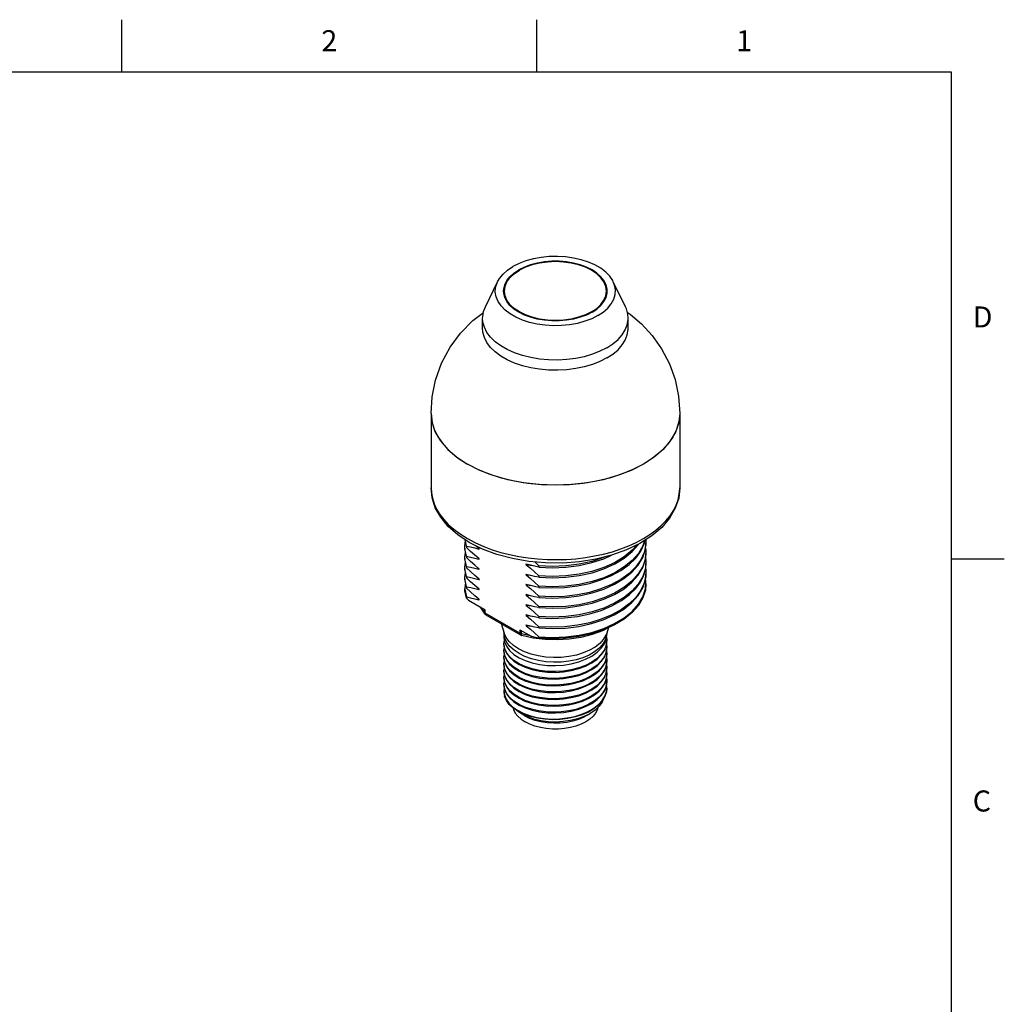
# Model space of a CAD drawing. Units: inches. Extents: x 0.4 to 16.6, y 0.6 to 10.4.
# Drawn here: x 12 to 16.6, y 5.7 to 10.4 of the extents above; entities that cross this region are included whole.
import ezdxf

# ---------------------------------------------------------------- set-up
doc = ezdxf.new("R2010")
doc.units = ezdxf.units.IN
doc.header["$LTSCALE"] = 0.935
doc.header["$MEASUREMENT"] = 0
doc.layers.get('0').update_dxf_attribs({"linetype": 'CONTINUOUS'})
doc.layers.add('02___PRT_ALL_AXES', color=7, linetype='CONTINUOUS')
doc.layers.add('AXIS', color=7, linetype='CONTINUOUS')
doc.styles.add('TEXTSTYLE_2', font='txt', dxfattribs={"width": 0.8})

msp = doc.modelspace()

# ---------------------------------------------------------------- linework, layer by layer
at = {"color": 2, "linetype": 'CONTINUOUS'}
for p, q in [((12.44, 10.112), (12.44, 10.362)), ((14.41, 10.112), (14.41, 10.362)), ((16.38, 10.112), (0.62, 10.112)), ((16.38, 0.887), (16.38, 10.112)), ((16.38, 7.7995), (16.63, 7.7995))]:
    msp.add_line(p, q, dxfattribs=at)
at = {"color": 7, "linetype": 'CONTINUOUS'}
for p, q in [((14.2564, 9.0563), (14.2564, 9.0724)), ((14.2564, 9.0563), (14.2575, 9.0442)), ((14.7406, 9.0563), (14.7406, 9.0724)), ((14.0684, 7.8559), (14.0707, 7.8789)), ((14.0686, 7.8916), (14.0686, 7.8897)), ((14.0686, 7.8897), (14.0755, 7.8544)), ((14.0755, 7.8604), (14.0695, 7.891)), ((14.0755, 7.8604), (14.0755, 7.8544)), ((14.1356, 7.8496), (14.1207, 7.8622)), ((14.9278, 7.8914), (14.9286, 7.8801)), ((14.0686, 7.8476), (14.0684, 7.8559)), ((14.0684, 7.8498), (14.0686, 7.8416)), ((14.0684, 7.8077), (14.0708, 7.8307)), ((14.0755, 7.8122), (14.0686, 7.8476)), ((14.0686, 7.8416), (14.0755, 7.8062)), ((14.1361, 7.8491), (14.1356, 7.8496)), ((14.0686, 7.7994), (14.0684, 7.8077)), ((14.0684, 7.8016), (14.0686, 7.7934)), ((14.0684, 7.7594), (14.0708, 7.7824)), ((14.0755, 7.764), (14.0686, 7.7994)), ((14.0686, 7.7934), (14.0755, 7.7579)), ((14.0755, 7.8122), (14.0755, 7.8062)), ((14.1361, 7.8009), (14.1356, 7.8014)), ((14.3603, 7.7746), (14.36, 7.7746)), ((14.3798, 7.7695), (14.3603, 7.7746)), ((14.4005, 7.7852), (14.4204, 7.767)), ((14.4204, 7.767), (14.4204, 7.761)), ((14.6115, 7.769), (14.6716, 7.7824)), ((14.7337, 7.8095), (14.727, 7.8065)), ((14.0686, 7.7512), (14.0684, 7.7594)), ((14.0684, 7.7534), (14.0686, 7.7452)), ((14.0684, 7.7112), (14.0708, 7.7342)), ((14.0755, 7.7158), (14.0686, 7.7512)), ((14.0686, 7.7452), (14.0755, 7.7097)), ((14.0755, 7.764), (14.0755, 7.7579)), ((14.1361, 7.7527), (14.1356, 7.7532)), ((14.3603, 7.7263), (14.36, 7.7264)), ((14.3798, 7.7213), (14.3603, 7.7263)), ((14.0686, 7.703), (14.0684, 7.7112)), ((14.0684, 7.7052), (14.0686, 7.6969)), ((14.0709, 7.6854), (14.0684, 7.663)), ((14.0755, 7.6675), (14.0686, 7.703)), ((14.0686, 7.6969), (14.0755, 7.6615)), ((14.0755, 7.7158), (14.0755, 7.7097)), ((14.1361, 7.7045), (14.1356, 7.705)), ((14.3603, 7.6781), (14.36, 7.6782)), ((14.3798, 7.673), (14.3603, 7.6781)), ((14.4204, 7.7188), (14.4204, 7.7128)), ((14.9258, 7.6577), (14.9286, 7.6871)), ((14.0684, 7.663), (14.0685, 7.6561)), ((14.0685, 7.6561), (14.0755, 7.6193)), ((14.0755, 7.6675), (14.0755, 7.6615)), ((14.1361, 7.6562), (14.1356, 7.6568)), ((14.3603, 7.6299), (14.36, 7.63)), ((14.3798, 7.6248), (14.3603, 7.6299)), ((14.4204, 7.6706), (14.4204, 7.6645)), ((14.0755, 7.6193), (14.0755, 7.6133)), ((14.0853, 7.6042), (14.1656, 7.5579)), ((14.1361, 7.608), (14.1356, 7.6085)), ((14.3603, 7.5817), (14.36, 7.5818)), ((14.3799, 7.5766), (14.3603, 7.5817)), ((14.4204, 7.6224), (14.4204, 7.6163)), ((14.3344, 7.4377), (14.1697, 7.5328)), ((14.3603, 7.5335), (14.36, 7.5335)), ((14.3798, 7.5284), (14.3603, 7.5335)), ((14.4204, 7.5742), (14.4204, 7.5681)), ((14.4204, 7.5259), (14.4204, 7.5199)), ((14.3303, 7.4628), (14.3864, 7.4304)), ((14.3603, 7.4852), (14.36, 7.4853)), ((14.3798, 7.4802), (14.3603, 7.4852)), ((14.4204, 7.4777), (14.4204, 7.4717)), ((14.2542, 7.397), (14.2563, 7.4113)), ((14.2571, 7.3761), (14.2542, 7.397)), ((14.3929, 7.4237), (14.3389, 7.4358)), ((14.4492, 7.4166), (14.3929, 7.4237)), ((14.4204, 7.4295), (14.4204, 7.4235)), ((14.7409, 7.4278), (14.7428, 7.4131)), ((14.7409, 7.3956), (14.7428, 7.3809)), ((14.2542, 7.3649), (14.2563, 7.3791)), ((14.2571, 7.344), (14.2542, 7.3649)), ((14.2542, 7.3327), (14.2563, 7.347)), ((14.7428, 7.3488), (14.7397, 7.3257)), ((14.7409, 7.3634), (14.7428, 7.3488)), ((14.2571, 7.3118), (14.2542, 7.3327)), ((14.2542, 7.3006), (14.2563, 7.3148)), ((14.2571, 7.2797), (14.2542, 7.3006)), ((14.3009, 7.3141), (14.3258, 7.2981)), ((14.3548, 7.2878), (14.3258, 7.3013)), ((14.7409, 7.2992), (14.7428, 7.2845)), ((14.2542, 7.2684), (14.2563, 7.2827)), ((14.2571, 7.2475), (14.2542, 7.2684)), ((14.3009, 7.2819), (14.3258, 7.266)), ((14.3548, 7.2556), (14.3258, 7.2692)), ((14.7409, 7.267), (14.7428, 7.2524)), ((14.2542, 7.2363), (14.2563, 7.2506)), ((14.2571, 7.2154), (14.2542, 7.2363)), ((14.2542, 7.2041), (14.2563, 7.2184)), ((14.3009, 7.2498), (14.3258, 7.2338)), ((14.3009, 7.2177), (14.3258, 7.2017)), ((14.3549, 7.2235), (14.3258, 7.237)), ((14.2571, 7.1833), (14.2542, 7.2041)), ((14.2542, 7.172), (14.2564, 7.1537)), ((14.3009, 7.1855), (14.3258, 7.1695)), ((14.3533, 7.1919), (14.3258, 7.2049)), ((14.3548, 7.1592), (14.3258, 7.1727)), ((14.7409, 7.1699), (14.7428, 7.1881)), ((14.3009, 7.1534), (14.3258, 7.1374)), ((14.3009, 7.1212), (14.3258, 7.1052)), ((14.3549, 7.127), (14.3258, 7.1406)), ((14.3533, 7.0955), (14.3258, 7.1084)), ((14.6803, 7.0901), (14.7029, 7.1079)), ((14.3664, 7.0487), (14.3399, 7.0617)), ((14.3508, 7.0554), (14.3399, 7.0617)), ((14.6462, 7.0554), (14.6615, 7.0643))]:
    msp.add_line(p, q, dxfattribs=at)
at = {"color": 9, "linetype": 'CONTINUOUS'}
for p, q in [((14.1356, 7.8468), (14.1329, 7.8519)), ((14.1356, 7.7986), (14.1329, 7.8037)), ((14.388, 7.7676), (14.3603, 7.7718)), ((14.1356, 7.7504), (14.1329, 7.7554)), ((14.388, 7.7194), (14.3603, 7.7236)), ((14.1356, 7.7022), (14.1329, 7.7072)), ((14.3878, 7.6712), (14.3603, 7.6753)), ((14.1356, 7.654), (14.1329, 7.659)), ((14.388, 7.623), (14.3603, 7.6271)), ((14.1356, 7.6057), (14.1329, 7.6108)), ((14.1618, 7.5449), (14.1618, 7.5601)), ((14.1656, 7.5418), (14.1656, 7.5579)), ((14.3303, 7.4467), (14.1656, 7.5418)), ((14.1656, 7.5418), (14.1663, 7.5372)), ((14.1663, 7.5372), (14.1682, 7.5339)), ((14.1682, 7.5339), (14.1697, 7.5328)), ((14.388, 7.5747), (14.3603, 7.5789)), ((14.3888, 7.5264), (14.3603, 7.5307)), ((14.2544, 7.4444), (14.2542, 7.4489)), ((14.3303, 7.4628), (14.3303, 7.4467)), ((14.3356, 7.4597), (14.3356, 7.4445)), ((14.3356, 7.4445), (14.3361, 7.4401)), ((14.3361, 7.4401), (14.3373, 7.437)), ((14.388, 7.4783), (14.3603, 7.4825)), ((14.3373, 7.437), (14.3389, 7.4358))]:
    msp.add_line(p, q, dxfattribs=at)
at = {"color": 7, "linetype": 'CONTINUOUS'}
for points in [[(14.2564, 9.0724), (14.2593, 9.0942), (14.2682, 9.1156), (14.2828, 9.1358), (14.3026, 9.1545), (14.3273, 9.1712)], [(14.7406, 9.0724), (14.7376, 9.0942), (14.7288, 9.1156), (14.7142, 9.1358), (14.6944, 9.1545), (14.6697, 9.1712), (14.6408, 9.1855), (14.6084, 9.1969), (14.5733, 9.2053), (14.5364, 9.2104), (14.4985, 9.2122), (14.4606, 9.2104), (14.4237, 9.2053), (14.3886, 9.1969), (14.3562, 9.1855), (14.3273, 9.1712)], [(14.6697, 8.9735), (14.6408, 8.9593), (14.6084, 8.9478), (14.5733, 8.9394), (14.5364, 8.9343), (14.4985, 8.9326), (14.4606, 8.9343), (14.4237, 8.9394), (14.3886, 8.9478), (14.3562, 8.9593), (14.3273, 8.9735), (14.3026, 8.9902), (14.2828, 9.0089), (14.2682, 9.0292), (14.2593, 9.0505), (14.2564, 9.0724)], [(14.6697, 8.9735), (14.6944, 8.9902), (14.7142, 9.0089), (14.7288, 9.0292), (14.7376, 9.0505), (14.7406, 9.0724)], [(14.7386, 9.0415), (14.7404, 9.0511), (14.7406, 9.0563)], [(14.0891, 7.8781), (14.035, 7.9139), (13.9896, 7.954), (13.9537, 7.9975), (13.9281, 8.0432), (13.913, 8.09), (13.9079, 8.1372)], [(15.089, 8.1372), (15.0838, 8.0888), (15.0677, 8.0407), (15.0408, 7.994), (15.0032, 7.9498), (14.9556, 7.9092), (14.8992, 7.8731), (14.8353, 7.8424), (14.7653, 7.8175), (14.6906, 7.7987), (14.6125, 7.7862), (14.5324, 7.7802), (14.4517, 7.7807), (14.372, 7.7877), (14.2944, 7.8012), (14.2206, 7.8209), (14.1517, 7.8467), (14.0891, 7.8781)], [(14.0755, 7.8604), (14.096, 7.8564), (14.1161, 7.8519), (14.1356, 7.8468)], [(14.9222, 7.8878), (14.914, 7.8621), (14.893, 7.8262), (14.8634, 7.7926), (14.8254, 7.7614), (14.7799, 7.7338), (14.7284, 7.7106), (14.6724, 7.6923), (14.6118, 7.6787), (14.5482, 7.6704), (14.4837, 7.6677), (14.4204, 7.6706)], [(14.9286, 7.8801), (14.928, 7.8662), (14.9203, 7.8301), (14.9042, 7.7949), (14.8801, 7.7618), (14.8484, 7.7308), (14.8096, 7.7027), (14.7647, 7.678), (14.7149, 7.6574), (14.6607, 7.6409), (14.6026, 7.6289), (14.5419, 7.6217), (14.4805, 7.6195), (14.4204, 7.6224)], [(14.4204, 7.6163), (14.4837, 7.6135), (14.5482, 7.6161), (14.6118, 7.6244), (14.6723, 7.638), (14.7283, 7.6563), (14.7793, 7.6793), (14.8241, 7.7063), (14.8621, 7.737), (14.8919, 7.7704), (14.9134, 7.8065), (14.9257, 7.8444), (14.9286, 7.874)], [(14.8865, 7.867), (14.8635, 7.8409), (14.8254, 7.8097), (14.7796, 7.7819), (14.7278, 7.7586), (14.6716, 7.7403), (14.6115, 7.7268), (14.5481, 7.7186), (14.4837, 7.716), (14.4204, 7.7188)], [(14.8484, 7.773), (14.8801, 7.8039), (14.9042, 7.8371), (14.9203, 7.8722), (14.9239, 7.8889)], [(14.8634, 7.8347), (14.893, 7.8683), (14.8945, 7.8709)], [(14.1356, 7.8014), (14.1161, 7.8179), (14.096, 7.8355), (14.0755, 7.8544)], [(14.1356, 7.8468), (14.1361, 7.8467), (14.1366, 7.8467), (14.137, 7.8468), (14.1372, 7.8471), (14.1372, 7.8476), (14.137, 7.8481), (14.1369, 7.8483)], [(14.1369, 7.8483), (14.1366, 7.8486), (14.1361, 7.8491)], [(14.4204, 7.7128), (14.4837, 7.7099), (14.5482, 7.7126), (14.6118, 7.7209), (14.6724, 7.7344), (14.7284, 7.7528), (14.7799, 7.776), (14.8254, 7.8036), (14.8634, 7.8347)], [(14.4204, 7.5681), (14.4836, 7.5653), (14.5482, 7.5679), (14.6117, 7.5762), (14.6723, 7.5897), (14.7283, 7.6081), (14.7795, 7.6312), (14.8244, 7.6582), (14.8621, 7.6888), (14.8919, 7.7222), (14.9134, 7.7583), (14.9257, 7.7962), (14.9286, 7.8258)], [(14.6716, 7.7824), (14.7278, 7.8008), (14.7644, 7.8173)], [(14.9286, 7.8318), (14.9257, 7.8022), (14.9134, 7.7644), (14.8919, 7.7283)], [(14.9264, 7.8513), (14.9284, 7.8406), (14.9286, 7.8318)], [(14.0755, 7.8122), (14.096, 7.8082), (14.1161, 7.8037), (14.1356, 7.7986)], [(14.1356, 7.7532), (14.1161, 7.7697), (14.096, 7.7873), (14.0755, 7.8062)], [(14.1356, 7.7986), (14.1361, 7.7985), (14.1366, 7.7985), (14.137, 7.7986), (14.1372, 7.7989), (14.1372, 7.7993), (14.137, 7.7999), (14.1369, 7.8)], [(14.1369, 7.8), (14.1366, 7.8004), (14.1361, 7.8009)], [(14.36, 7.7746), (14.3598, 7.7747), (14.3593, 7.7747), (14.3589, 7.7746), (14.3586, 7.7743), (14.3586, 7.7739), (14.3589, 7.7733), (14.3593, 7.7728), (14.3598, 7.7723), (14.3603, 7.7718)], [(14.3603, 7.7718), (14.3798, 7.7553), (14.3998, 7.7376), (14.4204, 7.7188)], [(14.4204, 7.761), (14.3998, 7.765), (14.3798, 7.7695)], [(14.6107, 7.7749), (14.5479, 7.7668), (14.4837, 7.7642), (14.4204, 7.767)], [(14.4204, 7.6645), (14.4805, 7.6617), (14.5419, 7.6639), (14.6026, 7.6711), (14.6607, 7.6831), (14.7149, 7.6996), (14.7647, 7.7202), (14.8096, 7.7449), (14.8484, 7.773)], [(14.4204, 7.761), (14.4837, 7.7581), (14.5481, 7.7608), (14.6115, 7.769)], [(14.727, 7.8065), (14.6707, 7.7882), (14.6107, 7.7749)], [(14.8508, 7.6304), (14.8799, 7.6591), (14.9027, 7.69), (14.9187, 7.7228), (14.9272, 7.7566), (14.9286, 7.7776)], [(14.9286, 7.7836), (14.9257, 7.754), (14.9134, 7.7161), (14.8919, 7.6801), (14.8621, 7.6466)], [(14.9264, 7.8031), (14.9284, 7.7924), (14.9286, 7.7836)], [(14.0755, 7.764), (14.096, 7.76), (14.1161, 7.7555), (14.1356, 7.7504)], [(14.1356, 7.705), (14.1161, 7.7214), (14.0961, 7.7391), (14.0755, 7.7579)], [(14.1356, 7.7504), (14.1361, 7.7503), (14.1366, 7.7503), (14.137, 7.7504), (14.1372, 7.7507), (14.1372, 7.7511), (14.137, 7.7516), (14.1369, 7.7518)], [(14.1369, 7.7518), (14.1366, 7.7522), (14.1361, 7.7527)], [(14.36, 7.7264), (14.3598, 7.7265), (14.3593, 7.7265), (14.3589, 7.7264), (14.3586, 7.7261), (14.3586, 7.7257), (14.3589, 7.7251), (14.3593, 7.7246), (14.3598, 7.724), (14.3603, 7.7236)], [(14.3603, 7.7236), (14.3798, 7.7071), (14.3998, 7.6894), (14.4204, 7.6706)], [(14.4204, 7.7128), (14.3998, 7.7167), (14.3798, 7.7213)], [(14.8919, 7.7283), (14.8621, 7.6948), (14.8241, 7.6641), (14.7793, 7.6371), (14.7283, 7.6141), (14.6723, 7.5958), (14.6118, 7.5822), (14.5482, 7.574), (14.4837, 7.5713), (14.4204, 7.5742)], [(14.8237, 7.5614), (14.862, 7.5923), (14.8919, 7.6257), (14.9134, 7.6618), (14.9257, 7.6997), (14.9286, 7.7294)], [(14.9286, 7.7354), (14.9272, 7.7144), (14.9187, 7.6806), (14.9027, 7.6479), (14.8799, 7.6169), (14.8508, 7.5882)], [(14.9268, 7.755), (14.928, 7.7485), (14.9286, 7.7354)], [(14.0755, 7.7158), (14.0961, 7.7118), (14.1161, 7.7073), (14.1356, 7.7022)], [(14.1356, 7.6568), (14.1161, 7.6732), (14.096, 7.6909), (14.0755, 7.7097)], [(14.1356, 7.7022), (14.1361, 7.7021), (14.1365, 7.7021), (14.1369, 7.7021), (14.1372, 7.7023), (14.1373, 7.7027), (14.1372, 7.7031), (14.1369, 7.7036)], [(14.1369, 7.7036), (14.1365, 7.7041), (14.1361, 7.7045)], [(14.36, 7.6782), (14.3598, 7.6782), (14.3593, 7.6783), (14.3589, 7.6782), (14.3586, 7.6779), (14.3586, 7.6775), (14.3589, 7.6769), (14.3593, 7.6763), (14.3598, 7.6758), (14.3603, 7.6753)], [(14.3603, 7.6753), (14.3798, 7.6589), (14.3998, 7.6412), (14.4204, 7.6224)], [(14.4204, 7.6645), (14.3998, 7.6685), (14.3798, 7.673)], [(14.9286, 7.6811), (14.9258, 7.6517), (14.9137, 7.6142), (14.8924, 7.5783), (14.8625, 7.5445), (14.8244, 7.5136), (14.7792, 7.4863), (14.7277, 7.4632), (14.6711, 7.4448), (14.6108, 7.4314), (14.5479, 7.4233), (14.484, 7.4206), (14.4204, 7.4235)], [(14.9286, 7.6871), (14.9284, 7.6958), (14.9264, 7.7066)], [(14.0755, 7.6133), (14.0686, 7.6487), (14.0684, 7.657)], [(14.0755, 7.6675), (14.0961, 7.6636), (14.1161, 7.659), (14.1356, 7.654)], [(14.1356, 7.6085), (14.1161, 7.625), (14.096, 7.6427), (14.0755, 7.6615)], [(14.1356, 7.654), (14.1361, 7.6539), (14.1366, 7.6538), (14.137, 7.654), (14.1372, 7.6542), (14.1372, 7.6547), (14.137, 7.6552), (14.1369, 7.6554)], [(14.1369, 7.6554), (14.1366, 7.6557), (14.1361, 7.6562)], [(14.36, 7.63), (14.3598, 7.63), (14.3593, 7.63), (14.3589, 7.6299), (14.3586, 7.6297), (14.3586, 7.6292), (14.3589, 7.6287), (14.3593, 7.6281), (14.3598, 7.6276), (14.3603, 7.6271)], [(14.3603, 7.6271), (14.3798, 7.6107), (14.3998, 7.593), (14.4204, 7.5742)], [(14.8621, 7.6466), (14.8244, 7.616), (14.7795, 7.589), (14.7283, 7.5659), (14.6723, 7.5476), (14.6117, 7.534), (14.5482, 7.5258), (14.4836, 7.5231), (14.4204, 7.5259)], [(14.4204, 7.5199), (14.4808, 7.5171), (14.5421, 7.5192), (14.603, 7.5265), (14.6616, 7.5387), (14.7163, 7.5554), (14.7669, 7.5766), (14.8122, 7.6019), (14.8508, 7.6304)], [(14.7277, 7.4693), (14.7792, 7.4924), (14.8244, 7.5196), (14.8625, 7.5505), (14.8924, 7.5843), (14.9137, 7.6203), (14.9258, 7.6577)], [(14.0755, 7.6193), (14.096, 7.6154), (14.1161, 7.6108), (14.1356, 7.6057)], [(14.0853, 7.6042), (14.0804, 7.6087), (14.0755, 7.6133)], [(14.1356, 7.6057), (14.1361, 7.6056), (14.1366, 7.6056), (14.137, 7.6057), (14.1372, 7.606), (14.1372, 7.6065), (14.137, 7.607), (14.1369, 7.6072)], [(14.1369, 7.6072), (14.1366, 7.6075), (14.1361, 7.608)], [(14.36, 7.5818), (14.3598, 7.5818), (14.3593, 7.5818), (14.3589, 7.5817), (14.3586, 7.5815), (14.3586, 7.581), (14.3589, 7.5805), (14.3593, 7.5799), (14.3598, 7.5794), (14.3603, 7.5789)], [(14.4204, 7.6163), (14.3998, 7.6203), (14.3798, 7.6248)], [(14.8508, 7.5882), (14.8122, 7.5597), (14.7669, 7.5345), (14.7163, 7.5132), (14.6616, 7.4965), (14.603, 7.4843), (14.5421, 7.477), (14.4808, 7.4749), (14.4204, 7.4777)], [(14.1644, 7.5372), (14.1422, 7.5701), (14.1415, 7.5718)], [(14.1644, 7.5372), (14.1676, 7.5342), (14.1697, 7.5328)], [(14.36, 7.5335), (14.3598, 7.5336), (14.3593, 7.5336), (14.3589, 7.5335), (14.3586, 7.5332), (14.3586, 7.5328), (14.3589, 7.5322), (14.3593, 7.5317), (14.3598, 7.5312), (14.3603, 7.5307)], [(14.3603, 7.5789), (14.3799, 7.5624), (14.3999, 7.5447), (14.4204, 7.5259)], [(14.4204, 7.5681), (14.3999, 7.5721), (14.3799, 7.5766)], [(14.4204, 7.4717), (14.4833, 7.4688), (14.5467, 7.4714), (14.6094, 7.4793), (14.6697, 7.4926), (14.726, 7.5108), (14.7779, 7.5339), (14.8237, 7.5614)], [(14.3603, 7.5307), (14.3798, 7.5142), (14.3998, 7.4965), (14.4204, 7.4777)], [(14.4204, 7.5199), (14.3998, 7.5239), (14.3798, 7.5284)], [(14.3258, 7.3302), (14.3548, 7.3167), (14.3878, 7.3059), (14.4236, 7.2982), (14.4608, 7.2938), (14.4988, 7.293), (14.537, 7.2955), (14.574, 7.3015), (14.609, 7.3106), (14.6417, 7.3229), (14.6712, 7.3383), (14.6963, 7.3561), (14.7163, 7.3757), (14.7308, 7.3968), (14.7397, 7.4189), (14.7428, 7.442)], [(14.36, 7.4853), (14.3598, 7.4854), (14.3593, 7.4854), (14.3589, 7.4853), (14.3586, 7.485), (14.3586, 7.4846), (14.3589, 7.484), (14.3593, 7.4835), (14.3598, 7.483), (14.3603, 7.4825)], [(14.3603, 7.4825), (14.3798, 7.466), (14.3998, 7.4483), (14.4204, 7.4295)], [(14.4204, 7.4717), (14.3998, 7.4756), (14.3798, 7.4802)], [(14.4204, 7.4295), (14.484, 7.4266), (14.5479, 7.4293), (14.6108, 7.4374), (14.6711, 7.4508), (14.7277, 7.4693)], [(14.7519, 7.4741), (14.7221, 7.4586), (14.673, 7.4402), (14.6199, 7.4266), (14.564, 7.4181), (14.5067, 7.4147), (14.4492, 7.4166)], [(14.2542, 7.4259), (14.2571, 7.4051), (14.2659, 7.3844), (14.2807, 7.3645), (14.3009, 7.3462), (14.3258, 7.3302)], [(14.2542, 7.3938), (14.2571, 7.3729), (14.2659, 7.3522), (14.2807, 7.3324), (14.3009, 7.3141)], [(14.3258, 7.2981), (14.3548, 7.2846), (14.3879, 7.2737), (14.4237, 7.266), (14.4609, 7.2617), (14.4989, 7.2608), (14.537, 7.2634), (14.574, 7.2693), (14.609, 7.2785), (14.6417, 7.2908), (14.6712, 7.3061), (14.6963, 7.324), (14.7163, 7.3436), (14.7308, 7.3647), (14.7397, 7.3868), (14.7428, 7.4099)], [(14.3344, 7.4377), (14.3356, 7.4371), (14.3379, 7.4361), (14.3389, 7.4358)], [(14.7428, 7.4131), (14.7397, 7.39), (14.7308, 7.3679), (14.7163, 7.3468), (14.6963, 7.3272), (14.6712, 7.3093), (14.6417, 7.294), (14.609, 7.2817), (14.574, 7.2725), (14.537, 7.2666), (14.4988, 7.264), (14.4608, 7.2649), (14.4236, 7.2692), (14.3878, 7.2769), (14.3548, 7.2878)], [(14.4204, 7.4235), (14.4032, 7.4267), (14.3864, 7.4304)], [(14.2542, 7.3617), (14.2571, 7.3407), (14.266, 7.32), (14.2807, 7.3002), (14.3009, 7.2819)], [(14.3258, 7.3013), (14.3009, 7.3173), (14.2807, 7.3356), (14.2659, 7.3555), (14.2571, 7.3761)], [(14.3258, 7.266), (14.3549, 7.2524), (14.3879, 7.2415), (14.4237, 7.2338), (14.4609, 7.2295), (14.4989, 7.2287), (14.5371, 7.2312), (14.574, 7.2372), (14.6091, 7.2463), (14.6417, 7.2587), (14.6712, 7.274), (14.6964, 7.2918), (14.7163, 7.3115), (14.7308, 7.3325), (14.7397, 7.3547), (14.7428, 7.3777)], [(14.7428, 7.3809), (14.7397, 7.3578), (14.7308, 7.3357), (14.7163, 7.3147), (14.6963, 7.295), (14.6712, 7.2772), (14.6417, 7.2619), (14.609, 7.2496), (14.574, 7.2404), (14.537, 7.2345), (14.4989, 7.2319), (14.4609, 7.2328), (14.4237, 7.2371), (14.3879, 7.2448), (14.3548, 7.2556)], [(14.7344, 7.3077), (14.7412, 7.3291), (14.7428, 7.3456)], [(14.2542, 7.3295), (14.2571, 7.3086), (14.2659, 7.288), (14.2807, 7.2681), (14.3009, 7.2498)], [(14.3258, 7.2692), (14.3009, 7.2852), (14.2807, 7.3034), (14.2659, 7.3233), (14.2571, 7.344)], [(14.3258, 7.237), (14.3009, 7.253), (14.2807, 7.2713), (14.266, 7.2911), (14.2571, 7.3118)], [(14.3258, 7.2338), (14.3533, 7.2209), (14.3846, 7.2103), (14.4184, 7.2026), (14.4537, 7.198), (14.4898, 7.1964), (14.5262, 7.198), (14.5619, 7.2027), (14.596, 7.2104), (14.6281, 7.2209), (14.6577, 7.2342), (14.6839, 7.2501), (14.7056, 7.268), (14.7225, 7.2873), (14.7344, 7.3077)], [(14.7397, 7.3257), (14.7308, 7.3036), (14.7163, 7.2826), (14.6964, 7.2629), (14.6712, 7.2451), (14.6417, 7.2297), (14.6091, 7.2174), (14.574, 7.2082), (14.5371, 7.2023), (14.4989, 7.1997), (14.4609, 7.2006), (14.4237, 7.2049), (14.3879, 7.2126), (14.3549, 7.2235)], [(14.7308, 7.2682), (14.7397, 7.2903), (14.7428, 7.3134)], [(14.7428, 7.3167), (14.7412, 7.3002), (14.7344, 7.2788)], [(14.7412, 7.3294), (14.7426, 7.3219), (14.7428, 7.3167)], [(14.2542, 7.2974), (14.2571, 7.2765), (14.2659, 7.2558), (14.2807, 7.2359), (14.3009, 7.2177)], [(14.2542, 7.2652), (14.2571, 7.2443), (14.266, 7.2236), (14.2807, 7.2038), (14.3009, 7.1855)], [(14.3258, 7.2049), (14.3009, 7.2209), (14.2807, 7.2392), (14.2659, 7.259), (14.2571, 7.2797)], [(14.3258, 7.1695), (14.3549, 7.156), (14.3879, 7.1451), (14.4237, 7.1374), (14.4609, 7.1331), (14.4989, 7.1322), (14.5371, 7.1348), (14.574, 7.1407), (14.6091, 7.1499), (14.6417, 7.1622), (14.6712, 7.1776), (14.6964, 7.1954), (14.7163, 7.215), (14.7308, 7.2361), (14.7397, 7.2582), (14.7428, 7.2813)], [(14.3258, 7.2017), (14.3548, 7.1881), (14.3878, 7.1773), (14.4236, 7.1696), (14.4609, 7.1653), (14.4989, 7.1644), (14.537, 7.1669), (14.574, 7.1729), (14.609, 7.182), (14.6417, 7.1944), (14.6712, 7.2097), (14.6963, 7.2275), (14.7163, 7.2472), (14.7308, 7.2682)], [(14.7344, 7.2788), (14.7225, 7.2583), (14.7056, 7.2391), (14.6839, 7.2212), (14.6577, 7.2053), (14.6281, 7.1919), (14.596, 7.1814), (14.5619, 7.1738), (14.5262, 7.1691), (14.4898, 7.1675), (14.4537, 7.169), (14.4184, 7.1737), (14.3846, 7.1814), (14.3533, 7.1919)], [(14.7428, 7.2845), (14.7397, 7.2614), (14.7308, 7.2393), (14.7163, 7.2182), (14.6963, 7.1986), (14.6712, 7.1807), (14.6417, 7.1654), (14.609, 7.1531), (14.574, 7.1439), (14.537, 7.138), (14.4989, 7.1354), (14.4609, 7.1363), (14.4236, 7.1406), (14.3878, 7.1483), (14.3548, 7.1592)], [(14.7428, 7.2524), (14.7397, 7.2293), (14.7308, 7.2072), (14.7163, 7.1861), (14.6964, 7.1665), (14.6712, 7.1486), (14.6417, 7.1333), (14.6091, 7.121), (14.574, 7.1118), (14.5371, 7.1059), (14.4989, 7.1033), (14.4609, 7.1042), (14.4237, 7.1085), (14.3879, 7.1162), (14.3549, 7.127)], [(14.2542, 7.2331), (14.2571, 7.2122), (14.2659, 7.1915), (14.2807, 7.1716), (14.3009, 7.1534)], [(14.3258, 7.1727), (14.3009, 7.1887), (14.2807, 7.207), (14.2659, 7.2269), (14.2571, 7.2475)], [(14.3258, 7.1406), (14.3009, 7.1566), (14.2807, 7.1748), (14.266, 7.1947), (14.2571, 7.2154)], [(14.537, 7.0705), (14.574, 7.0764), (14.609, 7.0856), (14.6417, 7.0979), (14.6712, 7.1132), (14.6963, 7.1311), (14.7163, 7.1507), (14.7308, 7.1718), (14.7397, 7.1939), (14.7428, 7.217)], [(14.5617, 7.1062), (14.5959, 7.1139), (14.6279, 7.1244), (14.6576, 7.1377), (14.6837, 7.1536), (14.7055, 7.1714), (14.7224, 7.1907), (14.7344, 7.2112), (14.7412, 7.2325), (14.7428, 7.2492)], [(14.7428, 7.2202), (14.7412, 7.2036), (14.7344, 7.1822), (14.7224, 7.1618), (14.7055, 7.1425), (14.6837, 7.1246), (14.6576, 7.1088), (14.6279, 7.0954), (14.5959, 7.0849), (14.5617, 7.0773)], [(14.7412, 7.2329), (14.7426, 7.2254), (14.7428, 7.2202)], [(14.2542, 7.2009), (14.2571, 7.18), (14.2659, 7.1594), (14.2807, 7.1395), (14.3009, 7.1212)], [(14.2563, 7.1863), (14.2542, 7.1742), (14.2542, 7.172)], [(14.2542, 7.1696), (14.2543, 7.1652), (14.2572, 7.1475)], [(14.3258, 7.1084), (14.3009, 7.1244), (14.2807, 7.1427), (14.2659, 7.1626), (14.2571, 7.1833)], [(14.7428, 7.1849), (14.741, 7.1674), (14.7339, 7.1458), (14.7214, 7.1251), (14.7039, 7.1056), (14.6817, 7.0879), (14.6554, 7.0723), (14.6254, 7.0591), (14.5926, 7.0487), (14.5577, 7.0412), (14.5214, 7.0369), (14.4846, 7.0357), (14.4482, 7.0378), (14.4128, 7.0429), (14.3794, 7.0511), (14.3487, 7.062), (14.3214, 7.0755), (14.2982, 7.0912), (14.2795, 7.1087), (14.2657, 7.1276), (14.2572, 7.1475)], [(14.7029, 7.1079), (14.7207, 7.1273), (14.7335, 7.1482), (14.7409, 7.1699)], [(14.7428, 7.1881), (14.7427, 7.192), (14.7408, 7.2026)], [(14.2564, 7.1537), (14.2642, 7.1335), (14.2773, 7.1143), (14.2955, 7.0965), (14.3184, 7.0805), (14.3454, 7.0667), (14.3759, 7.0553), (14.4093, 7.0468), (14.4447, 7.0413), (14.4813, 7.039), (14.5183, 7.0399), (14.5548, 7.044), (14.5901, 7.0513), (14.6233, 7.0615), (14.6536, 7.0746), (14.6803, 7.0901)], [(14.3258, 7.1374), (14.3533, 7.1244), (14.3845, 7.1139), (14.4183, 7.1062), (14.4536, 7.1015), (14.4896, 7.1), (14.526, 7.1016), (14.5617, 7.1062)], [(14.7251, 7.1311), (14.7199, 7.119), (14.7057, 7.0994), (14.6865, 7.0812), (14.6615, 7.0643)], [(14.2973, 7.092), (14.2994, 7.0835), (14.3076, 7.0674), (14.3197, 7.0521), (14.3354, 7.038), (14.3544, 7.0253)], [(14.3399, 7.0617), (14.3186, 7.076), (14.313, 7.0812)], [(14.3258, 7.1052), (14.3548, 7.0917), (14.3878, 7.0808), (14.4236, 7.0731), (14.4608, 7.0688), (14.4988, 7.0679), (14.537, 7.0705)], [(14.5617, 7.0773), (14.526, 7.0726), (14.4896, 7.0711), (14.4536, 7.0726), (14.4183, 7.0773), (14.3845, 7.085), (14.3533, 7.0955)], [(14.7002, 7.0942), (14.6976, 7.0835), (14.6894, 7.0674), (14.6773, 7.0521), (14.6616, 7.038), (14.6426, 7.0253), (14.6206, 7.0143), (14.5961, 7.0053), (14.5697, 6.9983), (14.5418, 6.9936), (14.513, 6.9912), (14.484, 6.9912), (14.4552, 6.9936), (14.4273, 6.9983), (14.4008, 7.0053), (14.3764, 7.0143), (14.3544, 7.0253)], [(14.3508, 7.0554), (14.3743, 7.0437), (14.4007, 7.0341), (14.4293, 7.0269), (14.4595, 7.0222), (14.4905, 7.0202), (14.5217, 7.0208), (14.5524, 7.0242), (14.5819, 7.0301), (14.6096, 7.0385), (14.6347, 7.0493), (14.6462, 7.0554)], [(14.6615, 7.0643), (14.6343, 7.0508), (14.6033, 7.0396), (14.5702, 7.0315), (14.5355, 7.0264), (14.4998, 7.0245), (14.4643, 7.0259), (14.4298, 7.0304), (14.3967, 7.0381), (14.3664, 7.0487)]]:
    msp.add_lwpolyline(points, dxfattribs=at)
at = {"color": 9, "linetype": 'CONTINUOUS'}
for points in [[(13.9079, 8.1372), (13.9093, 8.1143), (13.9141, 8.088), (13.9225, 8.062), (13.9343, 8.0364), (13.9495, 8.0115), (13.9679, 7.9874), (13.9899, 7.9639), (14.0156, 7.9409), (14.0457, 7.9183), (14.0809, 7.8961)], [(14.0809, 7.8961), (14.1193, 7.8758), (14.1585, 7.8584), (14.1984, 7.8435), (14.2392, 7.8309), (14.281, 7.8202), (14.3241, 7.8114), (14.3684, 7.8046), (14.4134, 7.7998), (14.4589, 7.797), (14.5047, 7.7962), (14.5504, 7.7975), (14.5958, 7.8009), (14.6406, 7.8062), (14.6846, 7.8136), (14.7274, 7.8229), (14.7688, 7.834), (14.8087, 7.847), (14.8466, 7.8618), (14.8825, 7.8782), (14.9161, 7.8961), (14.9472, 7.9155), (14.9756, 7.9362), (15.0011, 7.9581), (15.0236, 7.9811), (15.0429, 8.0051), (15.059, 8.0298), (15.0717, 8.0552), (15.081, 8.081), (15.0868, 8.1073), (15.089, 8.1336), (15.089, 8.1372)], [(14.1618, 7.5449), (14.1487, 7.5624), (14.1443, 7.5702)], [(14.1618, 7.5449), (14.1628, 7.5438), (14.1641, 7.5427), (14.1656, 7.5418)], [(14.1644, 7.5372), (14.1627, 7.5402), (14.1618, 7.5449)], [(14.3258, 7.35), (14.3021, 7.3659), (14.2827, 7.3837), (14.268, 7.403), (14.2585, 7.4234), (14.2544, 7.4444)], [(14.323, 7.3728), (14.299, 7.3889), (14.2793, 7.407), (14.2644, 7.4267), (14.2547, 7.4476)], [(14.7423, 7.4476), (14.7382, 7.4371), (14.726, 7.4169), (14.7087, 7.398), (14.6867, 7.3808), (14.6605, 7.3656), (14.6307, 7.3529), (14.598, 7.3429), (14.563, 7.3358), (14.5266, 7.3318), (14.4895, 7.331), (14.4526, 7.3333), (14.4168, 7.3389), (14.3827, 7.3474), (14.3512, 7.3588), (14.323, 7.3728)], [(14.7427, 7.4486), (14.7412, 7.434), (14.7345, 7.4133), (14.7225, 7.3934), (14.7054, 7.3748), (14.6838, 7.3578), (14.658, 7.3429), (14.6287, 7.3304), (14.5964, 7.3205), (14.562, 7.3135), (14.5261, 7.3096), (14.4896, 7.3088), (14.4533, 7.3111), (14.418, 7.3166), (14.3845, 7.325), (14.3535, 7.3362), (14.3258, 7.35)], [(14.3303, 7.4467), (14.3319, 7.4459), (14.3337, 7.4451), (14.3356, 7.4445)], [(14.3303, 7.4467), (14.331, 7.4421), (14.3329, 7.4388), (14.3344, 7.4377)], [(14.3794, 7.4344), (14.366, 7.437), (14.3356, 7.4445)]]:
    msp.add_lwpolyline(points, dxfattribs=at)
at = {"layer": '02___PRT_ALL_AXES', "color": 7, "linetype": 'CONTINUOUS'}
for p, q in [((14.2402, 7.4921), (14.2547, 7.4476)), ((14.2542, 7.449), (14.2542, 7.4259)), ((14.7508, 7.4735), (14.7423, 7.4476)), ((14.7428, 7.449), (14.7428, 7.442))]:
    msp.add_line(p, q, dxfattribs=at)
at = {"layer": 'AXIS', "color": 7, "linetype": 'CONTINUOUS'}
for p, q in [((14.351, 9.1861), (14.3245, 9.1728)), ((14.1658, 8.9976), (14.2236, 9.1168)), ((14.8312, 8.9976), (14.7734, 9.1168)), ((14.2529, 9.0643), (14.2531, 9.0664)), ((14.7441, 9.0643), (14.7439, 9.0664)), ((14.153, 8.8956), (14.153, 8.9438)), ((14.844, 8.8956), (14.844, 8.9438)), ((13.9079, 8.4908), (13.9079, 8.1372)), ((13.9079, 8.4908), (13.913, 8.4463)), ((15.089, 8.4908), (15.089, 8.1372)), ((13.913, 8.4463), (13.9281, 8.4025)), ((13.9281, 8.4025), (13.9529, 8.3603)), ((13.9529, 8.3603), (13.9871, 8.3203)), ((13.9871, 8.3203), (14.03, 8.2832)), ((14.03, 8.2832), (14.0809, 8.2497)), ((14.139, 8.2203), (14.0809, 8.2497)), ((14.1303, 8.2242), (14.0809, 8.2497))]:
    msp.add_line(p, q, dxfattribs=at)
for points in [[(14.7733, 9.1168), (14.7705, 9.1222), (14.7563, 9.1432), (14.7372, 9.1628), (14.7136, 9.1807), (14.6861, 9.1966), (14.655, 9.2102), (14.6211, 9.2212), (14.5848, 9.2295), (14.547, 9.2348), (14.5082, 9.2371), (14.4693, 9.2363), (14.4309, 9.2325), (14.3938, 9.2257), (14.3586, 9.216), (14.326, 9.2037), (14.2967, 9.1889)], [(14.2236, 9.1168), (14.233, 9.1328), (14.2497, 9.1531), (14.2711, 9.172), (14.2967, 9.1889)], [(14.2524, 9.0724), (14.2531, 9.0825), (14.258, 9.1026), (14.2679, 9.122), (14.2825, 9.1405), (14.3015, 9.1575), (14.3245, 9.1728)], [(14.7445, 9.0724), (14.7439, 9.0825), (14.7389, 9.1026), (14.729, 9.122), (14.7145, 9.1405), (14.6955, 9.1575), (14.6725, 9.1728), (14.6459, 9.1861), (14.6164, 9.1971), (14.5845, 9.2055), (14.5508, 9.2112), (14.516, 9.2141), (14.4809, 9.2141), (14.4462, 9.2112), (14.4125, 9.2055), (14.3806, 9.1971), (14.351, 9.1861)], [(14.7003, 8.9559), (14.671, 8.9411), (14.6384, 8.9287), (14.6032, 8.9191), (14.5661, 8.9123), (14.5277, 8.9085), (14.4887, 8.9077), (14.45, 8.91), (14.4121, 8.9153), (14.3759, 8.9236), (14.3419, 8.9346), (14.3109, 8.9482), (14.2834, 8.9641), (14.2598, 8.982), (14.2407, 9.0016), (14.2264, 9.0225), (14.2172, 9.0444), (14.2132, 9.0668), (14.2146, 9.0892), (14.2212, 9.1114), (14.2236, 9.1168)], [(14.2531, 9.0664), (14.258, 9.0865), (14.2584, 9.0871)], [(14.7003, 8.9559), (14.7259, 8.9728), (14.7473, 8.9916), (14.764, 9.0119), (14.7758, 9.0334), (14.7824, 9.0555), (14.7838, 9.078), (14.7798, 9.1004), (14.7733, 9.1168)], [(14.7439, 9.0664), (14.7389, 9.0865), (14.7386, 9.0871)], [(14.258, 9.0422), (14.2531, 9.0622), (14.2524, 9.0724)], [(14.6725, 8.9719), (14.6459, 8.9587), (14.6164, 8.9477), (14.5845, 8.9393), (14.5508, 8.9336), (14.516, 8.9307), (14.4809, 8.9307), (14.4462, 8.9336), (14.4125, 8.9393), (14.3806, 8.9477), (14.351, 8.9587), (14.3245, 8.9719), (14.3015, 8.9872), (14.2825, 9.0043), (14.2679, 9.0227), (14.258, 9.0422)], [(14.6725, 8.9719), (14.6955, 8.9872), (14.7145, 9.0043), (14.729, 9.0227), (14.7389, 9.0422)], [(14.7389, 9.0422), (14.7439, 9.0622), (14.7445, 9.0724)], [(14.153, 8.9438), (14.1532, 8.9501), (14.1573, 8.975), (14.1658, 8.9976)], [(14.844, 8.9438), (14.8424, 8.9626), (14.8356, 8.9873), (14.8312, 8.9976)], [(13.9079, 8.4908), (13.9133, 8.57), (13.9297, 8.6497), (13.9583, 8.7294), (13.9991, 8.806), (14.0476, 8.8722), (14.1069, 8.9328), (14.1566, 8.9712)], [(14.7428, 8.8028), (14.7102, 8.7862), (14.6743, 8.7721), (14.6357, 8.7607), (14.5949, 8.7523), (14.5525, 8.7468), (14.5093, 8.7444), (14.466, 8.7452), (14.4231, 8.7491), (14.3815, 8.7561), (14.3416, 8.7661), (14.3043, 8.7788), (14.27, 8.7942), (14.2393, 8.8119), (14.2128, 8.8317), (14.1907, 8.8532), (14.1734, 8.8762), (14.1613, 8.9003), (14.1545, 8.925), (14.153, 8.9438)], [(14.7428, 8.8028), (14.7715, 8.8215), (14.7959, 8.8423), (14.8155, 8.8646), (14.8302, 8.8882), (14.8397, 8.9126), (14.8438, 8.9375), (14.844, 8.9438)], [(14.8399, 8.9716), (14.8538, 8.9625), (14.9079, 8.9164), (14.958, 8.8618), (15.0027, 8.7982), (15.0395, 8.7275), (15.0667, 8.6518), (15.0834, 8.5724), (15.089, 8.4908)], [(14.7428, 8.7545), (14.7102, 8.738), (14.6743, 8.7239), (14.6357, 8.7125), (14.5949, 8.704), (14.5525, 8.6986), (14.5093, 8.6962), (14.466, 8.697), (14.4231, 8.7009), (14.3815, 8.7079), (14.3416, 8.7179), (14.3043, 8.7306), (14.27, 8.746), (14.2393, 8.7637), (14.2128, 8.7835), (14.1907, 8.805), (14.1734, 8.828), (14.1613, 8.8521), (14.1545, 8.8768), (14.153, 8.8956)], [(14.7428, 8.7545), (14.7715, 8.7733), (14.7959, 8.794), (14.8155, 8.8164), (14.8302, 8.8399), (14.8397, 8.8644), (14.8438, 8.8893), (14.844, 8.8956)], [(13.9079, 8.4908), (13.9117, 8.4526), (13.9227, 8.4149), (13.9411, 8.3782), (13.9664, 8.3428), (13.9985, 8.3094), (14.0368, 8.2782), (14.0809, 8.2497)], [(15.089, 8.4908), (15.0853, 8.4526), (15.0742, 8.4149), (15.0559, 8.3782), (15.0306, 8.3428), (14.9985, 8.3094), (14.9602, 8.2782), (14.9161, 8.2497), (14.8667, 8.2242), (14.8127, 8.2021), (14.7547, 8.1836), (14.6935, 8.169), (14.6299, 8.1584), (14.5646, 8.152), (14.4985, 8.1498), (14.4324, 8.152), (14.3671, 8.1584), (14.3034, 8.169), (14.2423, 8.1836), (14.1843, 8.2021), (14.1303, 8.2242)], [(15.089, 8.4908), (15.084, 8.4463), (15.0689, 8.4025), (15.0441, 8.3603), (15.0099, 8.3203), (14.967, 8.2832), (14.9161, 8.2497), (14.858, 8.2203), (14.7938, 8.1955), (14.7245, 8.1758), (14.6513, 8.1614), (14.5756, 8.1527), (14.4985, 8.1498), (14.4214, 8.1527), (14.3456, 8.1614), (14.2725, 8.1758), (14.2032, 8.1955), (14.139, 8.2203)]]:
    msp.add_lwpolyline(points, dxfattribs=at)

# ---------------------------------------------------------------- texts
at = {"color": 2, "linetype": 'CONTINUOUS', "char_height": 0.1, "width": 0.08, "line_spacing_factor": 0.9, "style": 'TEXTSTYLE_2'}
for s, insert, attachment_point in [('2', (13.425, 10.312), 2), ('1', (15.395, 10.312), 2), ('D', (16.48, 8.9995), 1), ('C', (16.48, 6.6995), 1)]:
    msp.add_mtext(s, dxfattribs=dict(at, insert=insert, attachment_point=attachment_point))

doc.saveas('drawing.dxf')
